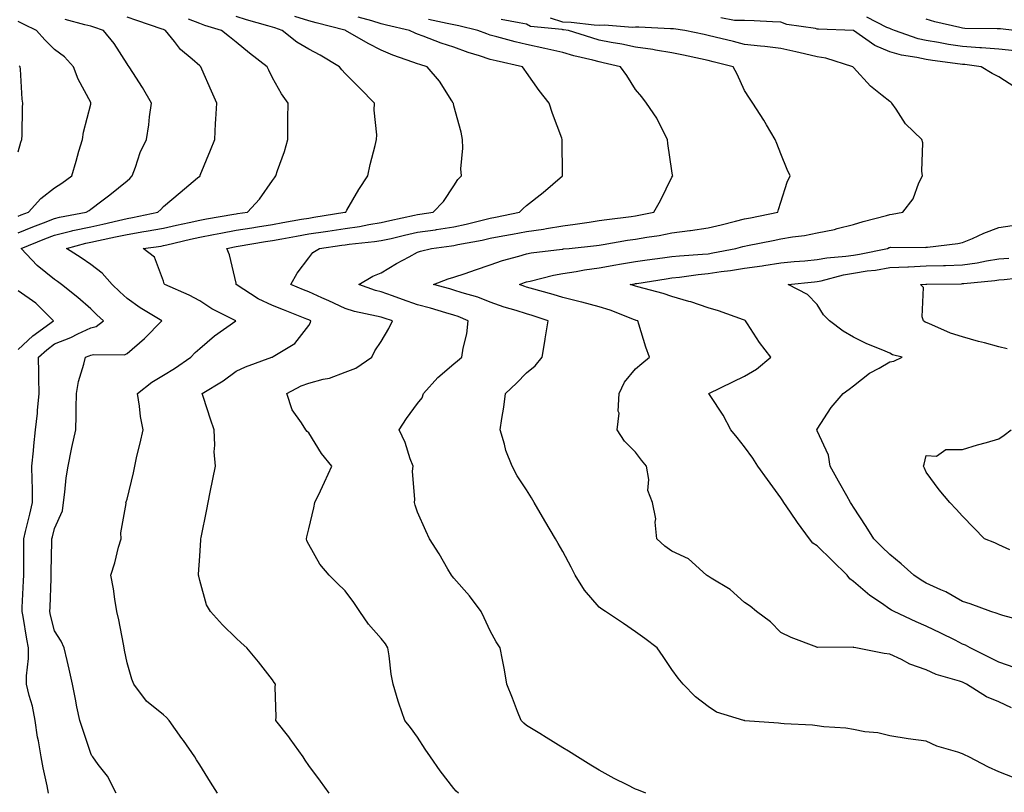
# Model space of a CAD drawing. Units: inches. Extents: x 965843 to 968483, y 7260938 to 7263578.
# Drawn here: x 967639 to 967910, y 7261922 to 7262135 of the extents above; entities that cross this region are included whole.
import ezdxf

# ---------------------------------------------------------------- set-up
doc = ezdxf.new("R2010")
doc.units = ezdxf.units.IN
doc.header["$MEASUREMENT"] = 0
doc.layers.add('Contour_96587260', color=7, linetype='Continuous', true_color=0x1d2e16)

msp = doc.modelspace()

# ---------------------------------------------------------------- linework, layer by layer
at = {"layer": 'Contour_96587260'}
for points in [[(967638.05, 7262076.17, 3123), (967642.15, 7262077.82, 3123), (967645.1, 7262078.97, 3123), (967648.05, 7262080.14, 3123), (967649.5, 7262080.47, 3123), (967656.84, 7262081.92, 3123), (967657.62, 7262082.35, 3123), (967658.05, 7262082.66, 3123), (967661.15, 7262085.02, 3123), (967663.32, 7262086.65, 3123), (967668.05, 7262090.5, 3123), (967668.82, 7262091.15, 3123), (967669.5, 7262091.92, 3123), (967670.39, 7262094.26, 3123), (967671.66, 7262098.31, 3123), (967673.4, 7262101.92, 3123), (967674.05, 7262105.92, 3123), (967674.28, 7262108.15, 3123), (967674.82, 7262111.92, 3123), (967672.32, 7262116.19, 3123), (967669.62, 7262120.35, 3123), (967668.63, 7262121.92, 3123), (967668.38, 7262122.25, 3123), (967668.05, 7262122.76, 3123), (967664.48, 7262128.35, 3123), (967661.6, 7262131.92, 3123), (967658.9, 7262132.77, 3123), (967658.05, 7262133.08, 3123), (967656.47, 7262133.5, 3123), (967651.02, 7262134.89, 3123)], [(967646.47, 7261921.92, 3122), (967646.08, 7261923.89, 3122), (967644.99, 7261928.86, 3122), (967644.41, 7261931.92, 3122), (967643.67, 7261936.3, 3122), (967643.44, 7261937.31, 3122), (967642.78, 7261941.92, 3122), (967642, 7261945.87, 3122), (967641.12, 7261948.85, 3122), (967640.4, 7261951.92, 3122), (967640.39, 7261954.26, 3122), (967640.97, 7261959, 3122), (967640.96, 7261961.92, 3122), (967640.45, 7261964.32, 3122), (967639.44, 7261970.53, 3122), (967639.16, 7261971.92, 3122), (967639.21, 7261973.08, 3122), (967639.56, 7261980.41, 3122), (967639.63, 7261981.92, 3122), (967639.65, 7261983.52, 3122), (967639.62, 7261990.35, 3122), (967639.63, 7261991.92, 3122), (967640.13, 7261994, 3122), (967641.28, 7261998.69, 3122), (967642.03, 7262001.92, 3122), (967642.02, 7262005.89, 3122), (967641.9, 7262008.07, 3122), (967641.89, 7262011.92, 3122), (967642.3, 7262016.17, 3122), (967642.43, 7262017.54, 3122), (967642.84, 7262021.92, 3122), (967643.41, 7262026.56, 3122), (967643.43, 7262027.3, 3122), (967643.9, 7262031.92, 3122), (967643.77, 7262036.2, 3122), (967643.81, 7262037.68, 3122), (967643.67, 7262041.92, 3122), (967645.95, 7262044.02, 3122), (967648.05, 7262045.59, 3122), (967652.57, 7262047.4, 3122), (967654.48, 7262048.35, 3122), (967658.05, 7262049.99, 3122), (967659.57, 7262050.4, 3122), (967661.59, 7262051.92, 3122), (967659.72, 7262053.59, 3122), (967658.05, 7262055.26, 3122), (967654.51, 7262058.38, 3122), (967650.06, 7262061.92, 3122), (967648.88, 7262062.75, 3122), (967648.05, 7262063.3, 3122), (967643.34, 7262067.21, 3122), (967638.9, 7262071.92, 3122), (967645.42, 7262074.55, 3122), (967648.05, 7262075.59, 3122), (967652.84, 7262076.71, 3122), (967653.17, 7262076.8, 3122), (967658.05, 7262077.88, 3122), (967661.38, 7262078.59, 3122), (967665.73, 7262079.6, 3122), (967668.05, 7262080.11, 3122), (967669.59, 7262080.38, 3122), (967676.5, 7262081.92, 3122), (967677.35, 7262082.62, 3122), (967678.05, 7262083.43, 3122), (967682.64, 7262087.33, 3122), (967687.48, 7262091.35, 3122), (967688.05, 7262091.82, 3122), (967688.15, 7262091.92, 3122), (967688.21, 7262092.08, 3122), (967691.02, 7262098.95, 3122), (967692.18, 7262101.92, 3122), (967692.44, 7262106.31, 3122), (967692.52, 7262107.45, 3122), (967692.79, 7262111.92, 3122), (967691.31, 7262115.18, 3122), (967688.68, 7262121.29, 3122), (967688.41, 7262121.92, 3122), (967688.21, 7262122.08, 3122), (967688.05, 7262122.21, 3122), (967685.99, 7262123.98, 3122), (967682.77, 7262126.64, 3122), (967681.12, 7262128.85, 3122), (967678.68, 7262131.92, 3122), (967678.23, 7262132.1, 3122), (967678.05, 7262132.16, 3122), (967677.68, 7262132.29, 3122), (967670.76, 7262134.63, 3122), (967668.05, 7262135.53, 3122)], [(967665.02, 7261921.92, 3121), (967662.69, 7261926.56, 3121), (967660.14, 7261929.83, 3121), (967658.62, 7261931.92, 3121), (967658.34, 7261932.21, 3121), (967658.05, 7261932.85, 3121), (967655.81, 7261939.68, 3121), (967655.02, 7261941.92, 3121), (967654.27, 7261945.7, 3121), (967653.91, 7261947.78, 3121), (967653.05, 7261951.92, 3121), (967652.15, 7261956.02, 3121), (967651.54, 7261958.43, 3121), (967650.73, 7261961.92, 3121), (967649.91, 7261963.78, 3121), (967648.05, 7261966.61, 3121), (967647.01, 7261970.88, 3121), (967646.81, 7261971.92, 3121), (967646.86, 7261973.11, 3121), (967647.17, 7261981.04, 3121), (967647.21, 7261981.92, 3121), (967647.21, 7261982.76, 3121), (967647.4, 7261991.27, 3121), (967647.4, 7261991.92, 3121), (967647.52, 7261992.45, 3121), (967648.05, 7261994.83, 3121), (967650.33, 7261999.64, 3121), (967650.53, 7262001.92, 3121), (967650.96, 7262004.83, 3121), (967651.27, 7262008.7, 3121), (967651.83, 7262011.92, 3121), (967652.8, 7262016.67, 3121), (967652.86, 7262017.11, 3121), (967653.96, 7262021.92, 3121), (967654.05, 7262025.92, 3121), (967654.05, 7262027.92, 3121), (967654.14, 7262031.92, 3121), (967654.69, 7262035.28, 3121), (967656.17, 7262040.05, 3121), (967656.58, 7262041.92, 3121), (967657.66, 7262042.31, 3121), (967658.05, 7262042.49, 3121), (967658.82, 7262042.69, 3121), (967667.37, 7262042.6, 3121), (967668.05, 7262043.01, 3121), (967672.83, 7262047.14, 3121), (967677.62, 7262051.92, 3121), (967671.67, 7262055.54, 3121), (967668.05, 7262058.08, 3121), (967666.03, 7262059.9, 3121), (967664, 7262061.92, 3121), (967661.23, 7262065.1, 3121), (967658.05, 7262067.46, 3121), (967655.42, 7262069.29, 3121), (967651.35, 7262071.92, 3121), (967656.67, 7262073.3, 3121), (967658.05, 7262073.59, 3121), (967660.19, 7262074.06, 3121), (967664.92, 7262075.05, 3121), (967668.05, 7262075.73, 3121), (967672.64, 7262076.51, 3121), (967673.36, 7262076.61, 3121), (967678.05, 7262077.49, 3121), (967681.67, 7262078.3, 3121), (967685.13, 7262079, 3121), (967688.05, 7262079.63, 3121), (967689.96, 7262080.01, 3121), (967697.43, 7262081.3, 3121), (967698.05, 7262081.42, 3121), (967698.48, 7262081.49, 3121), (967701.23, 7262081.92, 3121), (967704.53, 7262085.44, 3121), (967708.05, 7262090.6, 3121), (967708.6, 7262091.37, 3121), (967709.01, 7262091.92, 3121), (967709.45, 7262093.32, 3121), (967711.37, 7262098.6, 3121), (967712.27, 7262101.92, 3121), (967712.33, 7262106.2, 3121), (967712.28, 7262107.69, 3121), (967712.37, 7262111.92, 3121), (967710.59, 7262114.46, 3121), (967708.05, 7262118.89, 3121), (967707.11, 7262120.98, 3121), (967706.67, 7262121.92, 3121), (967701.76, 7262125.63, 3121), (967698.05, 7262128.65, 3121), (967696.24, 7262130.11, 3121), (967694.07, 7262131.92, 3121), (967689.43, 7262133.3, 3121), (967688.05, 7262133.79, 3121), (967684.98, 7262134.99, 3121)], [(967692.94, 7261921.92, 3120), (967691.05, 7261924.92, 3120), (967688.05, 7261929.74, 3120), (967687.22, 7261931.09, 3120), (967686.71, 7261931.92, 3120), (967683.57, 7261936.4, 3120), (967683.14, 7261937.01, 3120), (967679.67, 7261941.92, 3120), (967678.91, 7261942.78, 3120), (967678.05, 7261943.45, 3120), (967673.39, 7261947.26, 3120), (967669.95, 7261951.92, 3120), (967669.42, 7261953.29, 3120), (967668.05, 7261957.77, 3120), (967667.39, 7261961.26, 3120), (967667.27, 7261961.92, 3120), (967667.05, 7261962.92, 3120), (967665.77, 7261969.64, 3120), (967665.25, 7261971.92, 3120), (967664.67, 7261975.3, 3120), (967664.29, 7261978.16, 3120), (967663.59, 7261981.92, 3120), (967664.67, 7261985.3, 3120), (967665.75, 7261989.62, 3120), (967666.41, 7261991.92, 3120), (967666.34, 7261993.63, 3120), (967667.78, 7262001.65, 3120), (967667.76, 7262001.92, 3120), (967667.84, 7262002.13, 3120), (967668.05, 7262002.83, 3120), (967669.84, 7262010.13, 3120), (967670.16, 7262011.92, 3120), (967670.79, 7262014.66, 3120), (967671.68, 7262018.29, 3120), (967672.49, 7262021.92, 3120), (967671.78, 7262025.65, 3120), (967671.5, 7262028.47, 3120), (967670.93, 7262031.92, 3120), (967674.91, 7262035.06, 3120), (967678.05, 7262036.98, 3120), (967681.15, 7262038.82, 3120), (967685.58, 7262041.92, 3120), (967686.77, 7262043.2, 3120), (967688.05, 7262044.36, 3120), (967692.13, 7262047.84, 3120), (967698.04, 7262051.92, 3120), (967691.43, 7262055.3, 3120), (967688.05, 7262057.51, 3120), (967685.17, 7262059.04, 3120), (967678.47, 7262061.92, 3120), (967678.31, 7262062.18, 3120), (967678.05, 7262062.85, 3120), (967675.58, 7262069.45, 3120), (967672.53, 7262071.92, 3120), (967677.41, 7262072.56, 3120), (967678.05, 7262072.68, 3120), (967679.04, 7262072.91, 3120), (967685.52, 7262074.45, 3120), (967688.05, 7262075, 3120), (967691.86, 7262075.73, 3120), (967693.83, 7262076.14, 3120), (967698.05, 7262076.93, 3120), (967702.36, 7262077.61, 3120), (967704, 7262077.87, 3120), (967708.05, 7262078.51, 3120), (967710.93, 7262079.04, 3120), (967716.04, 7262079.91, 3120), (967718.05, 7262080.27, 3120), (967719.49, 7262080.48, 3120), (967728, 7262081.87, 3120), (967728.05, 7262081.88, 3120), (967728.09, 7262081.88, 3120), (967728.26, 7262081.92, 3120), (967728.6, 7262082.47, 3120), (967731.84, 7262088.13, 3120), (967734.38, 7262091.92, 3120), (967735.01, 7262094.96, 3120), (967736.37, 7262100.24, 3120), (967736.75, 7262101.92, 3120), (967736.77, 7262103.2, 3120), (967736.11, 7262109.98, 3120), (967736.13, 7262111.92, 3120), (967732.14, 7262116.01, 3120), (967728.05, 7262120.08, 3120), (967727.17, 7262121.04, 3120), (967726.58, 7262121.92, 3120), (967721.19, 7262125.06, 3120), (967718.05, 7262126.74, 3120), (967714.8, 7262128.67, 3120), (967710.74, 7262131.92, 3120), (967708.73, 7262132.6, 3120), (967708.05, 7262132.8, 3120), (967706.79, 7262133.18, 3120), (967700.97, 7262134.84, 3120), (967698.05, 7262135.76, 3120)], [(967723.72, 7261921.92, 3119), (967721.34, 7261925.21, 3119), (967718.05, 7261929.53, 3119), (967717.13, 7261931, 3119), (967716.53, 7261931.92, 3119), (967712.99, 7261936.86, 3119), (967712.58, 7261937.39, 3119), (967709.03, 7261941.92, 3119), (967709.08, 7261942.95, 3119), (967708.84, 7261951.13, 3119), (967708.88, 7261951.92, 3119), (967708.56, 7261952.43, 3119), (967708.05, 7261953.15, 3119), (967704.24, 7261958.11, 3119), (967701.02, 7261961.92, 3119), (967699.46, 7261963.33, 3119), (967698.05, 7261964.62, 3119), (967694.36, 7261968.23, 3119), (967691.05, 7261971.92, 3119), (967689.92, 7261973.8, 3119), (967688.05, 7261980.48, 3119), (967687.78, 7261981.65, 3119), (967687.72, 7261981.92, 3119), (967687.76, 7261982.21, 3119), (967688.05, 7261987.13, 3119), (967688.35, 7261991.62, 3119), (967688.39, 7261991.92, 3119), (967688.47, 7261992.34, 3119), (967689.98, 7261999.99, 3119), (967690.35, 7262001.92, 3119), (967690.93, 7262004.8, 3119), (967691.63, 7262008.34, 3119), (967692.36, 7262011.92, 3119), (967692.03, 7262015.9, 3119), (967692.23, 7262017.74, 3119), (967692, 7262021.92, 3119), (967691.05, 7262024.92, 3119), (967689.13, 7262030.84, 3119), (967688.78, 7262031.92, 3119), (967694.54, 7262035.43, 3119), (967698.05, 7262038.08, 3119), (967700.67, 7262039.3, 3119), (967707.93, 7262041.92, 3119), (967708.05, 7262041.98, 3119), (967708.24, 7262042.11, 3119), (967714.23, 7262045.74, 3119), (967718.05, 7262050.66, 3119), (967718.51, 7262051.46, 3119), (967718.67, 7262051.92, 3119), (967718.26, 7262052.13, 3119), (967718.05, 7262052.21, 3119), (967717.56, 7262052.41, 3119), (967711.1, 7262054.97, 3119), (967708.05, 7262056.2, 3119), (967704.14, 7262058.01, 3119), (967698.12, 7262061.92, 3119), (967698.13, 7262062, 3119), (967698.05, 7262062.35, 3119), (967696.3, 7262070.17, 3119), (967695.51, 7262071.92, 3119), (967697.62, 7262072.35, 3119), (967698.05, 7262072.44, 3119), (967698.67, 7262072.54, 3119), (967706.21, 7262073.76, 3119), (967708.05, 7262074.04, 3119), (967710.65, 7262074.52, 3119), (967714.68, 7262075.29, 3119), (967718.05, 7262075.89, 3119), (967722.72, 7262076.59, 3119), (967723.3, 7262076.67, 3119), (967728.05, 7262077.39, 3119), (967732.01, 7262077.96, 3119), (967734.62, 7262078.49, 3119), (967738.05, 7262079.04, 3119), (967740.39, 7262079.58, 3119), (967747.16, 7262081.03, 3119), (967748.05, 7262081.23, 3119), (967748.66, 7262081.31, 3119), (967752.34, 7262081.92, 3119), (967755.14, 7262084.83, 3119), (967758.05, 7262089.1, 3119), (967759.12, 7262090.85, 3119), (967760.08, 7262091.92, 3119), (967759.95, 7262093.82, 3119), (967760.49, 7262099.48, 3119), (967760.37, 7262101.92, 3119), (967759.99, 7262103.86, 3119), (967758.05, 7262111.18, 3119), (967757.89, 7262111.76, 3119), (967757.85, 7262111.92, 3119), (967757.46, 7262112.51, 3119), (967754.07, 7262117.94, 3119), (967750.67, 7262121.92, 3119), (967748.64, 7262122.51, 3119), (967748.05, 7262122.72, 3119), (967746.75, 7262123.22, 3119), (967741.23, 7262125.1, 3119), (967738.05, 7262126.52, 3119), (967734.4, 7262128.27, 3119), (967728.19, 7262131.92, 3119), (967728.08, 7262131.95, 3119), (967727.99, 7262131.98, 3119), (967720.09, 7262133.96, 3119), (967718.05, 7262134.55, 3119), (967714.25, 7262135.72, 3119)], [(967759.25, 7261921.92, 3118), (967758.64, 7261922.51, 3118), (967758.05, 7261923.16, 3118), (967754.23, 7261928.1, 3118), (967751.54, 7261931.92, 3118), (967750.14, 7261934.01, 3118), (967748.05, 7261937.37, 3118), (967746.12, 7261939.99, 3118), (967744.52, 7261941.92, 3118), (967742.84, 7261946.71, 3118), (967742.71, 7261947.26, 3118), (967741.33, 7261951.92, 3118), (967740.8, 7261954.67, 3118), (967740.21, 7261959.76, 3118), (967739.85, 7261961.92, 3118), (967739.18, 7261963.05, 3118), (967738.05, 7261964.46, 3118), (967734.56, 7261968.43, 3118), (967732.11, 7261971.92, 3118), (967730.51, 7261974.38, 3118), (967728.05, 7261977.58, 3118), (967725.9, 7261979.77, 3118), (967723.68, 7261981.92, 3118), (967721.09, 7261984.96, 3118), (967718.05, 7261990.42, 3118), (967717.53, 7261991.4, 3118), (967717.42, 7261991.92, 3118), (967717.52, 7261992.45, 3118), (967718.05, 7261994.68, 3118), (967719.48, 7262000.49, 3118), (967719.72, 7262001.92, 3118), (967721.27, 7262005.14, 3118), (967722.45, 7262007.52, 3118), (967724.42, 7262011.92, 3118), (967721.54, 7262015.41, 3118), (967718.05, 7262021.14, 3118), (967717.61, 7262021.48, 3118), (967717.27, 7262021.92, 3118), (967716.1, 7262023.87, 3118), (967713.55, 7262027.42, 3118), (967712.06, 7262031.92, 3118), (967715.94, 7262034.03, 3118), (967718.05, 7262034.8, 3118), (967722.05, 7262035.92, 3118), (967723.76, 7262036.21, 3118), (967728.05, 7262037.86, 3118), (967731.07, 7262038.9, 3118), (967735.41, 7262041.92, 3118), (967736.23, 7262043.74, 3118), (967738.05, 7262046.24, 3118), (967740.08, 7262049.89, 3118), (967741.17, 7262051.92, 3118), (967738.79, 7262052.66, 3118), (967738.05, 7262052.94, 3118), (967736.68, 7262053.29, 3118), (967730.69, 7262054.56, 3118), (967728.05, 7262055.34, 3118), (967723.57, 7262057.44, 3118), (967721.7, 7262058.27, 3118), (967718.05, 7262059.92, 3118), (967716.62, 7262060.49, 3118), (967713.11, 7262061.92, 3118), (967714.92, 7262065.05, 3118), (967718.05, 7262069.32, 3118), (967719.2, 7262070.77, 3118), (967720.99, 7262071.92, 3118), (967727.2, 7262072.77, 3118), (967728.05, 7262072.9, 3118), (967729.19, 7262073.06, 3118), (967736.21, 7262073.76, 3118), (967738.05, 7262074.05, 3118), (967740.8, 7262074.67, 3118), (967744.45, 7262075.52, 3118), (967748.05, 7262076.33, 3118), (967752.93, 7262077.04, 3118), (967753.21, 7262077.08, 3118), (967758.05, 7262077.8, 3118), (967761.44, 7262078.53, 3118), (967765.8, 7262079.67, 3118), (967768.05, 7262080.2, 3118), (967769.5, 7262080.47, 3118), (967776.11, 7262081.92, 3118), (967777.11, 7262082.86, 3118), (967778.05, 7262083.68, 3118), (967782.64, 7262087.33, 3118), (967787.96, 7262091.92, 3118), (967787.95, 7262092.02, 3118), (967787.85, 7262101.72, 3118), (967787.84, 7262101.92, 3118), (967787.73, 7262102.24, 3118), (967785.18, 7262109.05, 3118), (967784.21, 7262111.92, 3118), (967781.52, 7262115.39, 3118), (967778.05, 7262120.3, 3118), (967777.37, 7262121.24, 3118), (967776.87, 7262121.92, 3118), (967769.65, 7262123.52, 3118), (967768.05, 7262123.93, 3118), (967765.04, 7262124.93, 3118), (967761.98, 7262125.85, 3118), (967758.05, 7262127.3, 3118), (967754.55, 7262128.42, 3118), (967749.61, 7262130.36, 3118), (967748.05, 7262130.91, 3118), (967747.33, 7262131.2, 3118), (967745.83, 7262131.92, 3118), (967739.48, 7262133.35, 3118), (967738.05, 7262133.72, 3118), (967735.4, 7262134.57, 3118), (967731.67, 7262135.54, 3118)], [(967810.85, 7261921.92, 3117), (967808.86, 7261922.73, 3117), (967808.05, 7261923.05, 3117), (967805.73, 7261924.24, 3117), (967802.13, 7261926, 3117), (967798.05, 7261928.27, 3117), (967795.76, 7261929.63, 3117), (967792.01, 7261931.92, 3117), (967789.57, 7261933.44, 3117), (967788.05, 7261934.36, 3117), (967783.38, 7261937.25, 3117), (967781.64, 7261938.33, 3117), (967778.05, 7261940.54, 3117), (967777.29, 7261941.16, 3117), (967776.54, 7261941.92, 3117), (967775.55, 7261944.42, 3117), (967774.19, 7261948.06, 3117), (967772.56, 7261951.92, 3117), (967771.97, 7261955.84, 3117), (967771.37, 7261958.6, 3117), (967770.8, 7261961.92, 3117), (967769.7, 7261963.57, 3117), (967768.05, 7261966.57, 3117), (967766.36, 7261970.23, 3117), (967765.57, 7261971.92, 3117), (967762.35, 7261976.22, 3117), (967758.05, 7261981.1, 3117), (967757.68, 7261981.55, 3117), (967757.38, 7261981.92, 3117), (967756.39, 7261983.58, 3117), (967753.93, 7261987.8, 3117), (967751.34, 7261991.92, 3117), (967750.31, 7261994.18, 3117), (967748.05, 7261999.24, 3117), (967747.33, 7262001.2, 3117), (967747.14, 7262001.92, 3117), (967747.23, 7262002.74, 3117), (967746.67, 7262010.54, 3117), (967746.77, 7262011.92, 3117), (967746, 7262013.97, 3117), (967744.59, 7262018.46, 3117), (967743, 7262021.92, 3117), (967744.94, 7262025.03, 3117), (967748.05, 7262029.21, 3117), (967749.25, 7262030.72, 3117), (967749.67, 7262031.92, 3117), (967753.6, 7262036.37, 3117), (967758.05, 7262040.1, 3117), (967759.05, 7262040.92, 3117), (967760.18, 7262041.92, 3117), (967760.53, 7262044.4, 3117), (967761.61, 7262048.36, 3117), (967761.99, 7262051.92, 3117), (967759.24, 7262053.11, 3117), (967758.05, 7262053.51, 3117), (967755.82, 7262054.15, 3117), (967751.58, 7262055.45, 3117), (967748.05, 7262056.41, 3117), (967743.92, 7262057.79, 3117), (967741.13, 7262058.84, 3117), (967738.05, 7262059.94, 3117), (967736.48, 7262060.35, 3117), (967731.86, 7262061.92, 3117), (967735.67, 7262064.3, 3117), (967738.05, 7262065.22, 3117), (967742.24, 7262067.73, 3117), (967745.7, 7262069.57, 3117), (967748.05, 7262070.87, 3117), (967748.84, 7262071.13, 3117), (967751.89, 7262071.92, 3117), (967757.35, 7262072.62, 3117), (967758.05, 7262072.72, 3117), (967759.08, 7262072.95, 3117), (967765.8, 7262074.17, 3117), (967768.05, 7262074.68, 3117), (967771.47, 7262075.34, 3117), (967774.16, 7262075.81, 3117), (967778.05, 7262076.59, 3117), (967782.73, 7262077.24, 3117), (967783.54, 7262077.41, 3117), (967788.05, 7262078.1, 3117), (967791.43, 7262078.54, 3117), (967795.3, 7262079.17, 3117), (967798.05, 7262079.55, 3117), (967800.11, 7262079.86, 3117), (967806.8, 7262080.67, 3117), (967808.05, 7262080.85, 3117), (967808.96, 7262081.01, 3117), (967813.06, 7262081.92, 3117), (967814.88, 7262085.09, 3117), (967818.05, 7262091.47, 3117), (967818.21, 7262091.76, 3117), (967818.26, 7262091.92, 3117), (967818.24, 7262092.11, 3117), (967818.05, 7262093.26, 3117), (967816.92, 7262100.79, 3117), (967816.81, 7262101.92, 3117), (967815.41, 7262104.56, 3117), (967813.91, 7262107.78, 3117), (967811, 7262111.92, 3117), (967809.72, 7262113.59, 3117), (967808.05, 7262115.63, 3117), (967805.62, 7262119.49, 3117), (967803.92, 7262121.92, 3117), (967799.15, 7262123.02, 3117), (967798.05, 7262123.25, 3117), (967796.24, 7262123.73, 3117), (967791.07, 7262124.94, 3117), (967788.05, 7262125.83, 3117), (967783.08, 7262126.95, 3117), (967783.01, 7262126.96, 3117), (967778.05, 7262128.04, 3117), (967774.92, 7262128.8, 3117), (967769.8, 7262130.17, 3117), (967768.05, 7262130.61, 3117), (967767.07, 7262130.94, 3117), (967764.63, 7262131.92, 3117), (967759.35, 7262133.22, 3117), (967758.05, 7262133.48, 3117), (967756.14, 7262133.83, 3117), (967751.01, 7262134.88, 3117)], [(967912.27, 7261926.14, 3116), (967908.05, 7261927.8, 3116), (967905.21, 7261929.08, 3116), (967899.72, 7261931.92, 3116), (967898.59, 7261932.46, 3116), (967898.05, 7261932.77, 3116), (967896.72, 7261933.25, 3116), (967890.95, 7261934.82, 3116), (967888.05, 7261936.19, 3116), (967883.06, 7261936.91, 3116), (967883.04, 7261936.91, 3116), (967878.05, 7261937.74, 3116), (967874.7, 7261938.57, 3116), (967871.15, 7261938.82, 3116), (967868.05, 7261939.4, 3116), (967865.94, 7261939.81, 3116), (967859.82, 7261940.15, 3116), (967858.05, 7261940.43, 3116), (967856.77, 7261940.64, 3116), (967848.96, 7261941.01, 3116), (967848.05, 7261941.13, 3116), (967847.33, 7261941.2, 3116), (967838.1, 7261941.87, 3116), (967838.05, 7261941.87, 3116), (967838.01, 7261941.88, 3116), (967837.81, 7261941.92, 3116), (967830.31, 7261944.18, 3116), (967828.05, 7261945.78, 3116), (967824.53, 7261948.4, 3116), (967821.16, 7261951.92, 3116), (967819.75, 7261953.62, 3116), (967818.05, 7261955.96, 3116), (967815.63, 7261959.5, 3116), (967813.97, 7261961.92, 3116), (967810.6, 7261964.47, 3116), (967808.05, 7261966.29, 3116), (967804.75, 7261968.62, 3116), (967799.77, 7261971.92, 3116), (967798.71, 7261972.58, 3116), (967798.05, 7261973.17, 3116), (967793.98, 7261977.85, 3116), (967791.39, 7261981.92, 3116), (967790.26, 7261984.13, 3116), (967788.05, 7261988.43, 3116), (967786.75, 7261990.62, 3116), (967785.99, 7261991.92, 3116), (967783.05, 7261996.92, 3116), (967783.03, 7261996.94, 3116), (967780.11, 7262001.92, 3116), (967779.35, 7262003.22, 3116), (967778.05, 7262005.47, 3116), (967775.45, 7262009.32, 3116), (967774.07, 7262011.92, 3116), (967772.35, 7262016.22, 3116), (967771.94, 7262018.03, 3116), (967770.73, 7262021.92, 3116), (967771.18, 7262025.05, 3116), (967771.77, 7262028.2, 3116), (967772.27, 7262031.92, 3116), (967775.21, 7262034.76, 3116), (967778.05, 7262037.67, 3116), (967780.36, 7262039.61, 3116), (967782.3, 7262041.92, 3116), (967783.12, 7262046.85, 3116), (967783.14, 7262047.01, 3116), (967783.96, 7262051.92, 3116), (967779.55, 7262053.42, 3116), (967778.05, 7262053.87, 3116), (967775.17, 7262054.8, 3116), (967771.89, 7262055.76, 3116), (967768.05, 7262057.12, 3116), (967764.58, 7262058.45, 3116), (967760.29, 7262059.68, 3116), (967758.05, 7262060.44, 3116), (967756.9, 7262060.77, 3116), (967752.4, 7262061.92, 3116), (967756.49, 7262063.48, 3116), (967758.05, 7262063.95, 3116), (967761.15, 7262065.02, 3116), (967763.95, 7262066.02, 3116), (967768.05, 7262067.37, 3116), (967771.38, 7262068.59, 3116), (967775.89, 7262069.76, 3116), (967778.05, 7262070.44, 3116), (967779.28, 7262070.69, 3116), (967787.82, 7262071.69, 3116), (967788.05, 7262071.72, 3116), (967788.22, 7262071.75, 3116), (967789.79, 7262071.92, 3116), (967797.25, 7262072.72, 3116), (967798.05, 7262072.83, 3116), (967799.11, 7262072.98, 3116), (967805.82, 7262074.15, 3116), (967808.05, 7262074.47, 3116), (967811.15, 7262075.02, 3116), (967814.48, 7262075.49, 3116), (967818.05, 7262076.18, 3116), (967822.93, 7262076.8, 3116), (967823.15, 7262076.82, 3116), (967828.05, 7262077.52, 3116), (967831.55, 7262078.42, 3116), (967835.51, 7262079.38, 3116), (967838.05, 7262080.02, 3116), (967839.63, 7262080.34, 3116), (967847.19, 7262081.92, 3116), (967847.38, 7262082.59, 3116), (967848.05, 7262084.6, 3116), (967849.79, 7262090.18, 3116), (967850.62, 7262091.92, 3116), (967849.79, 7262093.66, 3116), (967848.05, 7262097.96, 3116), (967846.9, 7262100.77, 3116), (967846.47, 7262101.92, 3116), (967844.05, 7262105.92, 3116), (967843.3, 7262107.17, 3116), (967840.3, 7262111.92, 3116), (967839.41, 7262113.28, 3116), (967838.05, 7262115.36, 3116), (967835.98, 7262119.85, 3116), (967834.92, 7262121.92, 3116), (967829.41, 7262123.28, 3116), (967828.05, 7262123.61, 3116), (967825.9, 7262124.07, 3116), (967821.2, 7262125.07, 3116), (967818.05, 7262125.76, 3116), (967813.49, 7262126.48, 3116), (967812.76, 7262126.63, 3116), (967808.05, 7262127.31, 3116), (967804.24, 7262128.11, 3116), (967801.35, 7262128.62, 3116), (967798.05, 7262129.27, 3116), (967795.97, 7262129.84, 3116), (967789.58, 7262131.92, 3116), (967788.22, 7262132.09, 3116), (967788.05, 7262132.09, 3116), (967787.8, 7262132.17, 3116), (967779.09, 7262132.96, 3116), (967778.05, 7262133.63, 3116), (967775.95, 7262134.02, 3116), (967771.04, 7262134.91, 3116)], [(967911.5, 7261945.37, 3115), (967908.05, 7261947.08, 3115), (967904.58, 7261948.45, 3115), (967899.09, 7261951.92, 3115), (967898.4, 7261952.27, 3115), (967898.05, 7261952.45, 3115), (967897.21, 7261952.76, 3115), (967890.76, 7261954.63, 3115), (967888.05, 7261955.9, 3115), (967883.55, 7261957.42, 3115), (967881.26, 7261958.71, 3115), (967878.05, 7261960.22, 3115), (967876.5, 7261960.37, 3115), (967868.68, 7261961.92, 3115), (967868.13, 7261962, 3115), (967868.05, 7261962.04, 3115), (967867.9, 7261962.07, 3115), (967858.12, 7261961.99, 3115), (967858.05, 7261962.01, 3115), (967857.89, 7261962.08, 3115), (967850.9, 7261964.77, 3115), (967848.05, 7261966.11, 3115), (967845.2, 7261969.07, 3115), (967841.36, 7261971.92, 3115), (967839.57, 7261973.44, 3115), (967838.05, 7261974.41, 3115), (967834.09, 7261977.96, 3115), (967828.85, 7261981.12, 3115), (967828.05, 7261981.65, 3115), (967827.87, 7261981.74, 3115), (967827.57, 7261981.92, 3115), (967822.6, 7261986.47, 3115), (967818.05, 7261988.54, 3115), (967816.09, 7261989.96, 3115), (967813.91, 7261991.92, 3115), (967813.42, 7261996.55, 3115), (967813.6, 7261997.47, 3115), (967812.66, 7262001.92, 3115), (967811.39, 7262005.26, 3115), (967811.69, 7262008.28, 3115), (967811.02, 7262011.92, 3115), (967809.7, 7262013.57, 3115), (967808.05, 7262015.79, 3115), (967804.97, 7262018.84, 3115), (967802.95, 7262021.92, 3115), (967803.47, 7262026.5, 3115), (967803.26, 7262027.13, 3115), (967803.5, 7262031.92, 3115), (967804.94, 7262035.03, 3115), (967808.05, 7262038.74, 3115), (967809.73, 7262040.24, 3115), (967811.84, 7262041.92, 3115), (967810.86, 7262044.73, 3115), (967808.93, 7262051.04, 3115), (967808.65, 7262051.92, 3115), (967808.21, 7262052.08, 3115), (967808.05, 7262052.13, 3115), (967807.74, 7262052.23, 3115), (967801.01, 7262054.88, 3115), (967798.05, 7262055.8, 3115), (967793.21, 7262057.08, 3115), (967792.81, 7262057.16, 3115), (967788.05, 7262058.37, 3115), (967785.34, 7262059.21, 3115), (967779.06, 7262060.91, 3115), (967778.05, 7262061.21, 3115), (967777.51, 7262061.38, 3115), (967776.1, 7262061.92, 3115), (967777.47, 7262062.5, 3115), (967778.05, 7262062.67, 3115), (967779, 7262062.87, 3115), (967785.45, 7262064.52, 3115), (967788.05, 7262064.97, 3115), (967791.64, 7262065.51, 3115), (967794.01, 7262065.96, 3115), (967798.05, 7262066.53, 3115), (967802.62, 7262067.35, 3115), (967803.65, 7262067.52, 3115), (967808.05, 7262068.28, 3115), (967811.22, 7262068.75, 3115), (967815.42, 7262069.29, 3115), (967818.05, 7262069.67, 3115), (967820.09, 7262069.88, 3115), (967826.42, 7262070.29, 3115), (967828.05, 7262070.45, 3115), (967829.32, 7262070.65, 3115), (967835.65, 7262071.92, 3115), (967837.54, 7262072.43, 3115), (967838.05, 7262072.55, 3115), (967838.84, 7262072.71, 3115), (967845.86, 7262074.11, 3115), (967848.05, 7262074.57, 3115), (967851.24, 7262075.11, 3115), (967854.5, 7262075.47, 3115), (967858.05, 7262076.19, 3115), (967862.82, 7262077.15, 3115), (967863.49, 7262077.36, 3115), (967868.05, 7262078.46, 3115), (967870.63, 7262079.34, 3115), (967877.11, 7262080.98, 3115), (967878.05, 7262081.27, 3115), (967878.65, 7262081.32, 3115), (967881.63, 7262081.92, 3115), (967884.44, 7262085.53, 3115), (967886.04, 7262089.91, 3115), (967887.01, 7262091.92, 3115), (967886.81, 7262093.16, 3115), (967887.08, 7262100.95, 3115), (967886.83, 7262101.92, 3115), (967882.37, 7262106.24, 3115), (967879.77, 7262110.2, 3115), (967878.55, 7262111.92, 3115), (967878.27, 7262112.14, 3115), (967878.05, 7262112.31, 3115), (967875.93, 7262114.04, 3115), (967872.71, 7262116.58, 3115), (967868.05, 7262121.69, 3115), (967867.94, 7262121.81, 3115), (967867.87, 7262121.92, 3115), (967860.4, 7262124.27, 3115), (967858.05, 7262124.68, 3115), (967854.5, 7262125.47, 3115), (967852.12, 7262125.99, 3115), (967848.05, 7262126.91, 3115), (967843.63, 7262127.5, 3115), (967842.4, 7262127.57, 3115), (967838.05, 7262128.08, 3115), (967834.96, 7262128.83, 3115), (967829.92, 7262130.05, 3115), (967828.05, 7262130.5, 3115), (967826.89, 7262130.76, 3115), (967821.6, 7262131.92, 3115), (967818.46, 7262132.33, 3115), (967818.05, 7262132.36, 3115), (967817.63, 7262132.34, 3115), (967808.97, 7262132.84, 3115), (967808.05, 7262132.81, 3115), (967807.21, 7262132.76, 3115), (967799.51, 7262133.38, 3115), (967798.05, 7262133.31, 3115), (967796.59, 7262133.38, 3115), (967790.27, 7262134.14, 3115), (967788.05, 7262134.22, 3115), (967784.65, 7262135.32, 3115)], [(967912.4, 7262116.27, 3114), (967908.05, 7262119.11, 3114), (967906.18, 7262120.05, 3114), (967903.16, 7262121.92, 3114), (967898.63, 7262122.5, 3114), (967898.05, 7262122.54, 3114), (967897.33, 7262122.64, 3114), (967889.75, 7262123.62, 3114), (967888.05, 7262123.89, 3114), (967885.48, 7262124.49, 3114), (967881.27, 7262125.14, 3114), (967878.05, 7262126.04, 3114), (967873.86, 7262127.73, 3114), (967868.05, 7262131.92, 3114), (967858.41, 7262132.28, 3114), (967858.05, 7262132.28, 3114), (967857.56, 7262132.41, 3114), (967849.69, 7262133.56, 3114), (967848.05, 7262134.19, 3114), (967845.68, 7262134.29, 3114), (967840.66, 7262134.53, 3114), (967838.05, 7262134.64, 3114), (967835.3, 7262134.67, 3114), (967831.48, 7262135.35, 3114)], [(967912.42, 7262126.29, 3113), (967908.05, 7262126.78, 3113), (967903.26, 7262127.13, 3113), (967902.83, 7262127.14, 3113), (967898.05, 7262127.46, 3113), (967894.18, 7262128.05, 3113), (967891.4, 7262128.57, 3113), (967888.05, 7262129.12, 3113), (967885.77, 7262129.64, 3113), (967879.29, 7262131.92, 3113), (967878.4, 7262132.27, 3113), (967878.05, 7262132.4, 3113), (967877.22, 7262132.75, 3113), (967871.66, 7262135.53, 3113)], [(967912.22, 7262131.92, 3112), (967908.45, 7262132.32, 3112), (967908.05, 7262132.36, 3112), (967907.6, 7262132.37, 3112), (967898.62, 7262132.49, 3112), (967898.05, 7262132.5, 3112), (967897.28, 7262132.69, 3112), (967890.44, 7262134.31, 3112), (967888.05, 7262134.99, 3112)], [(967638.05, 7262080.77, 3124), (967638.87, 7262081.1, 3124), (967640.96, 7262081.92, 3124), (967644.32, 7262085.65, 3124), (967648.05, 7262088.61, 3124), (967650.14, 7262089.83, 3124), (967652.88, 7262091.92, 3124), (967654.07, 7262095.9, 3124), (967654.83, 7262098.7, 3124), (967655.76, 7262101.92, 3124), (967656.05, 7262103.92, 3124), (967658.05, 7262111.62, 3124), (967658.11, 7262111.86, 3124), (967658.13, 7262111.92, 3124), (967658.1, 7262111.97, 3124), (967658.05, 7262112.07, 3124), (967654.62, 7262118.49, 3124), (967653.32, 7262121.92, 3124), (967650.8, 7262124.67, 3124), (967648.05, 7262126.69, 3124), (967645.42, 7262129.29, 3124), (967643.15, 7262131.92, 3124), (967639.71, 7262133.58, 3124), (967638.05, 7262134.34, 3124)], [(967638.05, 7262098.5, 3125), (967638.86, 7262101.11, 3125), (967639.13, 7262101.92, 3125), (967639.18, 7262103.05, 3125), (967639.32, 7262110.65, 3125), (967639.39, 7262111.92, 3125), (967639.16, 7262113.03, 3125), (967638.7, 7262121.27, 3125), (967638.6, 7262121.92, 3125), (967638.32, 7262122.19, 3125)], [(967912.55, 7261956.42, 3114), (967908.05, 7261957.98, 3114), (967905.44, 7261959.31, 3114), (967900.11, 7261961.92, 3114), (967898.8, 7261962.67, 3114), (967898.05, 7261962.96, 3114), (967895.97, 7261964, 3114), (967892.07, 7261965.94, 3114), (967888.05, 7261967.94, 3114), (967885.25, 7261969.12, 3114), (967879.25, 7261971.92, 3114), (967878.47, 7261972.34, 3114), (967878.05, 7261972.62, 3114), (967875.75, 7261974.22, 3114), (967872.51, 7261976.38, 3114), (967868.05, 7261980.18, 3114), (967867.02, 7261980.89, 3114), (967866.27, 7261981.92, 3114), (967862.13, 7261986, 3114), (967858.05, 7261990.03, 3114), (967856.85, 7261990.72, 3114), (967855.9, 7261991.92, 3114), (967852.6, 7261996.47, 3114), (967850.7, 7261999.27, 3114), (967848.88, 7262001.92, 3114), (967848.57, 7262002.44, 3114), (967848.05, 7262003.26, 3114), (967844.36, 7262008.23, 3114), (967841.71, 7262011.92, 3114), (967840.29, 7262014.16, 3114), (967838.05, 7262017.28, 3114), (967835.99, 7262019.86, 3114), (967834.24, 7262021.92, 3114), (967832.13, 7262026, 3114), (967828.53, 7262031.44, 3114), (967828.23, 7262031.92, 3114), (967834.76, 7262035.21, 3114), (967838.05, 7262036.71, 3114), (967841.32, 7262038.65, 3114), (967845.26, 7262041.92, 3114), (967842.1, 7262045.97, 3114), (967838.88, 7262051.09, 3114), (967838.33, 7262051.92, 3114), (967838.19, 7262052.06, 3114), (967838.05, 7262052.12, 3114), (967837.75, 7262052.22, 3114), (967830.86, 7262054.73, 3114), (967828.05, 7262055.57, 3114), (967823.28, 7262057.15, 3114), (967822.66, 7262057.31, 3114), (967818.05, 7262058.66, 3114), (967815.59, 7262059.46, 3114), (967808.68, 7262061.29, 3114), (967808.05, 7262061.47, 3114), (967807.72, 7262061.59, 3114), (967806.5, 7262061.92, 3114), (967807.81, 7262062.16, 3114), (967808.05, 7262062.21, 3114), (967808.39, 7262062.26, 3114), (967816.41, 7262063.56, 3114), (967818.05, 7262063.8, 3114), (967820.14, 7262064.01, 3114), (967825.29, 7262064.68, 3114), (967828.05, 7262064.95, 3114), (967831.63, 7262065.5, 3114), (967834.15, 7262065.82, 3114), (967838.05, 7262066.48, 3114), (967842.84, 7262067.13, 3114), (967843.35, 7262067.22, 3114), (967848.05, 7262067.9, 3114), (967851.72, 7262068.25, 3114), (967854.62, 7262068.49, 3114), (967858.05, 7262068.81, 3114), (967860.65, 7262069.32, 3114), (967865.86, 7262069.73, 3114), (967868.05, 7262070.08, 3114), (967869.64, 7262070.33, 3114), (967877.33, 7262071.92, 3114), (967877.84, 7262072.13, 3114), (967878.05, 7262072.18, 3114), (967878.33, 7262072.2, 3114), (967887.78, 7262072.19, 3114), (967888.05, 7262072.22, 3114), (967888.41, 7262072.28, 3114), (967896.73, 7262073.24, 3114), (967898.05, 7262073.49, 3114), (967900.78, 7262074.65, 3114), (967903.89, 7262076.08, 3114), (967908.05, 7262077.65, 3114), (967911.72, 7262078.25, 3114)], [(967915.28, 7261969.15, 3113), (967909.14, 7261970.83, 3113), (967908.05, 7261971.17, 3113), (967907.55, 7261971.42, 3113), (967905.82, 7261971.92, 3113), (967900.13, 7261974, 3113), (967898.05, 7261974.7, 3113), (967893.47, 7261977.34, 3113), (967892.07, 7261977.9, 3113), (967888.05, 7261979.74, 3113), (967886.66, 7261980.53, 3113), (967884.61, 7261981.92, 3113), (967881.15, 7261985.02, 3113), (967878.05, 7261987.6, 3113), (967875.84, 7261989.71, 3113), (967873.59, 7261991.92, 3113), (967871.51, 7261995.38, 3113), (967868.05, 7262000.64, 3113), (967867.55, 7262001.42, 3113), (967867.21, 7262001.92, 3113), (967866.15, 7262003.82, 3113), (967863.93, 7262007.8, 3113), (967861.63, 7262011.92, 3113), (967861.13, 7262015, 3113), (967858.05, 7262021.71, 3113), (967857.98, 7262021.85, 3113), (967857.95, 7262021.92, 3113), (967857.96, 7262022.01, 3113), (967858.05, 7262022.14, 3113), (967861.9, 7262028.07, 3113), (967865.16, 7262031.92, 3113), (967866.8, 7262033.17, 3113), (967868.05, 7262034.06, 3113), (967872.38, 7262037.59, 3113), (967875.05, 7262038.92, 3113), (967878.05, 7262040.63, 3113), (967879.12, 7262040.85, 3113), (967881.39, 7262041.92, 3113), (967878.74, 7262042.61, 3113), (967878.05, 7262043.03, 3113), (967876.1, 7262043.87, 3113), (967871.72, 7262045.59, 3113), (967868.05, 7262047.43, 3113), (967865.2, 7262049.07, 3113), (967861.42, 7262051.92, 3113), (967859.76, 7262053.63, 3113), (967858.05, 7262056.46, 3113), (967855.35, 7262059.22, 3113), (967849.99, 7262061.92, 3113), (967857.28, 7262062.69, 3113), (967858.05, 7262062.76, 3113), (967859.09, 7262062.96, 3113), (967865.3, 7262064.67, 3113), (967868.05, 7262065.11, 3113), (967871.82, 7262065.69, 3113), (967874.03, 7262065.94, 3113), (967878.05, 7262066.62, 3113), (967882.97, 7262066.84, 3113), (967883.12, 7262066.85, 3113), (967888.05, 7262067.06, 3113), (967892.77, 7262067.2, 3113), (967893.36, 7262067.23, 3113), (967898.05, 7262067.38, 3113), (967902.02, 7262067.95, 3113), (967904.62, 7262068.49, 3113), (967908.05, 7262069.04, 3113), (967910.73, 7262069.24, 3113)], [(967910.34, 7262044.21, 3112), (967908.05, 7262044.76, 3112), (967904.11, 7262045.86, 3112), (967902.4, 7262046.27, 3112), (967898.05, 7262047.59, 3112), (967894.72, 7262048.59, 3112), (967888.78, 7262051.19, 3112), (967888.05, 7262051.46, 3112), (967887.72, 7262051.59, 3112), (967887.24, 7262051.92, 3112), (967886.87, 7262053.1, 3112), (967887.26, 7262061.13, 3112), (967886.48, 7262061.92, 3112), (967887.92, 7262062.05, 3112), (967888.05, 7262062.05, 3112), (967888.19, 7262062.06, 3112), (967897.78, 7262062.19, 3112), (967898.05, 7262062.2, 3112), (967898.38, 7262062.25, 3112), (967906.94, 7262063.03, 3112), (967908.05, 7262063.21, 3112), (967909.44, 7262063.31, 3112), (967915.89, 7262064.08, 3112)], [(967638.05, 7262044.1, 3123), (967642.14, 7262047.83, 3123), (967647.79, 7262051.92, 3123), (967642.92, 7262056.79, 3123), (967638.05, 7262060.26, 3123)], [(967911.03, 7261988.94, 3112), (967908.05, 7261990.25, 3112), (967906.93, 7261990.8, 3112), (967904.09, 7261991.92, 3112), (967901.14, 7261995.01, 3112), (967898.05, 7261998.19, 3112), (967896.23, 7262000.1, 3112), (967894.56, 7262001.92, 3112), (967891.6, 7262005.47, 3112), (967888.05, 7262010.33, 3112), (967887.55, 7262011.42, 3112), (967887.28, 7262011.92, 3112), (967887.45, 7262012.52, 3112), (967888.05, 7262014.87, 3112), (967890.84, 7262014.71, 3112), (967893.41, 7262016.56, 3112), (967898.05, 7262016.52, 3112), (967902.15, 7262017.82, 3112), (967904.61, 7262018.48, 3112), (967908.05, 7262019.5, 3112), (967909.51, 7262020.46, 3112), (967911.37, 7262021.92, 3112)]]:
    msp.add_polyline3d(points, dxfattribs=at)

doc.saveas('drawing.dxf')
